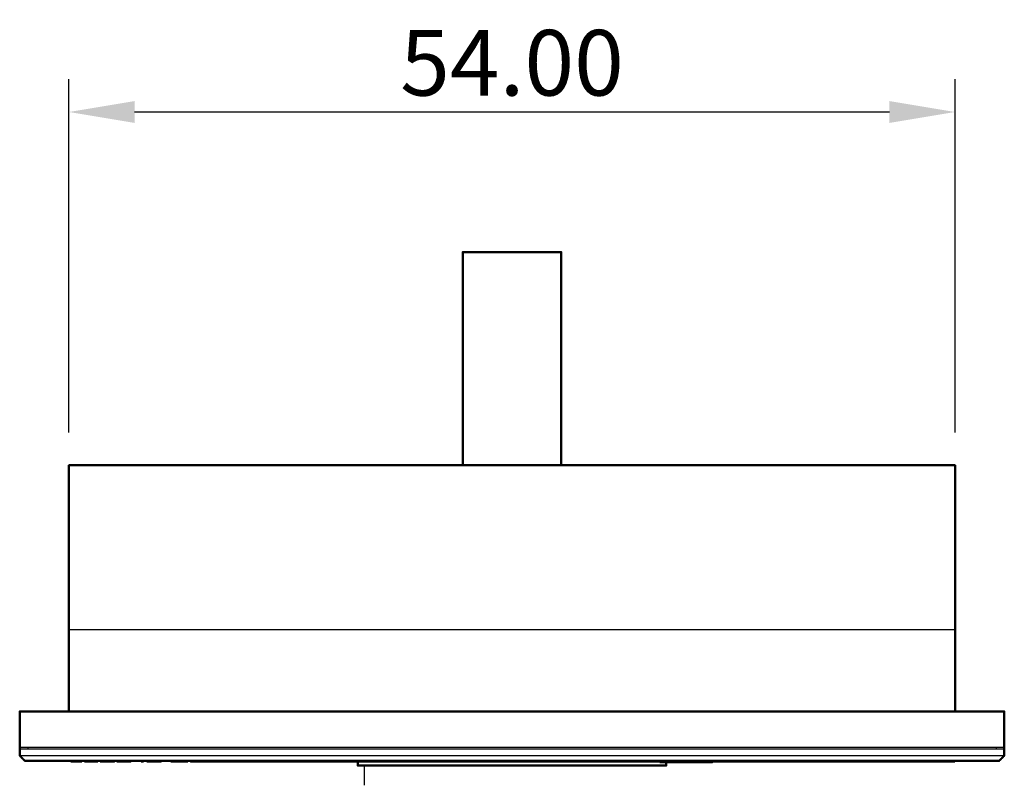
# Model space of a CAD drawing. Units: millimetres. Extents: x 17 to 536, y -4 to 330.
# Drawn here: x 121 to 181, y 182 to 228 of the extents above; entities that cross this region are included whole.
import ezdxf

# ---------------------------------------------------------------- set-up
doc = ezdxf.new("R2010")
doc.units = ezdxf.units.MM
doc.layers.add('Make2D', color=7, linetype='Continuous', true_color=0x000000)
doc.layers.add('Make2D$可见线$曲线', color=7, linetype='Continuous', true_color=0x000000)
doc.layers.add('Make2D$可见线$场景轮廓线', color=7, linetype='Continuous', lineweight=50, true_color=0x000000)
doc.styles.add('Kmuun', font='txt')
doc.dimstyles.new('Kmuun', dxfattribs={"dimscale": 4, "dimtxt": 1, "dimasz": 1, "dimexe": 0.5, "dimexo": 0.5, "dimgap": 0.25, "dimtad": 1, "dimtoh": 1, "dimzin": 1, "dimdsep": 46, "dimtxsty": 'Kmuun', "dimcen": 0.5, "dimazin": 1, "dimtfac": 1, "dimtdec": 4, "dimtix": 1, "dimtofl": 0, "dimtmove": 1, "dimatfit": 3, "dimfxl": 1, "dimtolj": 1, "dimtzin": 1, "dimarcsym": 0})

# ---------------------------------------------------------------- blocks, each defined once
blk = doc.blocks.new('*D7')
at = {"layer": 'Defpoints', "color": 0}
for p in [(178.256, 222.826), (124.256, 201.293), (178.256, 201.293)]:
    blk.add_point(p, dxfattribs=at)
at = {"layer": 'Make2D', "color": 0, "lineweight": -2}
for p, q in [((124.256, 203.293), (124.256, 224.826)), ((178.256, 203.293), (178.256, 224.826)), ((128.256, 222.826), (174.256, 222.826))]:
    blk.add_line(p, q, dxfattribs=at)
at = {"layer": 'Make2D', "color": 0}
for points in [[(128.256, 223.493), (128.256, 222.159), (124.256, 222.826)], [(174.256, 222.159), (174.256, 223.493), (178.256, 222.826)]]:
    blk.add_solid(points, dxfattribs=at)
at = {"layer": 'Make2D', "color": 0, "insert": (151.256, 225.826), "char_height": 4, "attachment_point": 5, "style": 'Kmuun'}
blk.add_mtext('\\A1;54.00', dxfattribs=at)

msp = doc.modelspace()

# ---------------------------------------------------------------- linework, layer by layer
at = {"layer": 'Make2D$可见线$场景轮廓线', "color": 18, "true_color": 0x000000}
msp.add_rational_spline([(154.256, 214.293), (154.256, 214.293), (151.256, 214.293), (148.256, 214.293), (148.256, 214.293)], [1, 0.707106781187, 1, 0.707106781187, 1], degree=2, knots=[9.424778, 9.424778, 9.424778, 14.137167, 14.137167, 18.849556, 18.849556, 18.849556], dxfattribs=at)
for points, degree in [([(148.256, 201.293), (148.256, 207.793), (148.256, 214.293)], 2), ([(154.256, 214.293), (154.256, 207.793), (154.256, 201.293)], 2), ([(124.256, 191.293), (124.256, 196.293), (124.256, 201.293)], 2), ([(129.256, 201.293), (151.256, 201.293), (173.256, 201.293)], 2), ([(178.256, 191.293), (178.256, 196.293), (178.256, 201.293)], 2), ([(124.256, 186.293), (124.256, 188.793), (124.256, 191.293)], 2), ([(178.256, 186.293), (178.256, 188.793), (178.256, 191.293)], 2), ([(121.256, 184.093), (121.256, 185.193), (121.256, 186.293)], 2), ([(122.256, 186.293), (151.256, 186.293), (180.256, 186.293)], 2), ([(181.256, 186.293), (181.256, 185.193), (181.256, 184.093)], 2), ([(121.256, 184.093), (121.256, 184.043), (121.256, 183.993)], 2), ([(181.256, 184.093), (181.256, 184.043), (181.256, 183.993)], 2), ([(124.508, 183.243), (124.437, 183.243), (124.366, 183.243)], 2), ([(125.038, 183.243), (124.773, 183.243), (124.508, 183.243)], 2), ([(125.989, 183.243), (125.6, 183.243), (125.211, 183.243)], 2), ([(126.014, 183.243), (126.001, 183.243), (125.989, 183.243)], 2), ([(126.203, 183.243), (126.182, 183.243), (126.162, 183.243)], 2), ([(127.019, 183.243), (127.019, 183.243), (126.986, 183.243)], 2), ([(127.206, 183.243), (127.185, 183.243), (127.165, 183.243)], 2), ([(127.989, 183.243), (127.989, 183.243), (127.988, 183.243)], 2), ([(128.021, 183.243), (128.021, 183.243), (127.989, 183.243)], 2), ([(128.8, 183.243), (128.729, 183.243), (128.658, 183.243)], 2), ([(129.044, 183.243), (129.023, 183.243), (129.003, 183.243)], 2), ([(129.86, 183.243), (129.86, 183.243), (129.827, 183.243)], 2), ([(130.682, 183.243), (130.575, 183.243), (130.467, 183.243)], 2), ([(131.494, 183.243), (131.399, 183.243), (131.303, 183.243)], 2), ([(132.418, 183.243), (132.389, 183.243), (132.361, 183.243)], 2), ([(133.509, 183.243), (133.508, 183.243), (133.508, 183.243)], 2), ([(133.554, 183.243), (133.554, 183.243), (133.509, 183.243)], 2), ([(133.574, 183.243), (133.565, 183.243), (133.554, 183.243)], 2), ([(133.731, 183.243), (133.653, 183.243), (133.574, 183.243)], 2), ([(134.232, 183.243), (133.981, 183.243), (133.731, 183.243)], 2), ([(136.459, 183.243), (136.034, 183.243), (135.61, 183.243)], 2), ([(136.901, 183.243), (136.68, 183.243), (136.459, 183.243)], 2), ([(136.91, 183.243), (136.905, 183.243), (136.901, 183.243)], 2), ([(137.1, 183.243), (137.005, 183.243), (136.91, 183.243)], 2), ([(137.105, 183.243), (137.103, 183.243), (137.1, 183.243)], 2), ([(137.437, 183.243), (137.271, 183.243), (137.105, 183.243)], 2), ([(138.521, 183.243), (137.979, 183.243), (137.437, 183.243)], 2), ([(138.556, 183.243), (138.539, 183.243), (138.521, 183.243)], 2), ([(138.808, 183.243), (138.682, 183.243), (138.556, 183.243)], 2), ([(139.465, 183.243), (139.404, 183.243), (139.342, 183.243)], 2), ([(161.65, 183.243), (161.624, 183.243), (161.611, 183.243), (161.611, 183.243)], 3), ([(163.617, 183.243), (163.023, 183.243), (162.429, 183.243)], 2), ([(163.669, 183.243), (163.652, 183.243), (163.635, 183.243), (163.617, 183.243)], 3), ([(163.826, 183.243), (163.748, 183.243), (163.669, 183.243)], 2), ([(163.827, 183.243), (163.827, 183.243), (163.827, 183.243), (163.826, 183.243)], 3), ([(164.025, 183.243), (163.926, 183.243), (163.827, 183.243)], 2), ([(164.804, 183.243), (164.415, 183.243), (164.025, 183.243)], 2), ([(164.935, 183.243), (164.87, 183.243), (164.804, 183.243)], 2), ([(164.99, 183.243), (164.963, 183.243), (164.935, 183.243)], 2), ([(167.576, 183.243), (167.576, 183.243), (167.496, 183.243)], 2), ([(167.933, 183.243), (167.755, 183.243), (167.576, 183.243)], 2), ([(167.968, 183.243), (167.951, 183.243), (167.933, 183.243)], 2), ([(168.246, 183.243), (168.107, 183.243), (167.968, 183.243)], 2), ([(169.33, 183.243), (168.788, 183.243), (168.246, 183.243)], 2), ([(169.365, 183.243), (169.347, 183.243), (169.33, 183.243)], 2), ([(170.039, 183.243), (169.702, 183.243), (169.365, 183.243)], 2), ([(170.307, 183.243), (170.173, 183.243), (170.039, 183.243)], 2), ([(170.335, 183.243), (170.321, 183.243), (170.307, 183.243)], 2), ([(170.55, 183.243), (170.55, 183.243), (170.454, 183.243), (170.335, 183.243)], 3), ([(172.087, 183.243), (172.087, 183.243), (170.55, 183.243), (170.55, 183.243)], 3), ([(174.37, 183.243), (174.37, 183.243), (172.772, 183.243), (172.772, 183.243)], 3), ([(176.594, 183.243), (176.594, 183.243), (175.055, 183.243), (175.055, 183.243)], 3), ([(177.338, 183.243), (177.092, 183.243), (176.594, 183.243), (176.594, 183.243)], 3), ([(178.251, 183.243), (178.251, 183.243), (177.338, 183.243), (177.338, 183.243)], 3)]:
    msp.add_open_spline(points, degree=degree, dxfattribs=at)
for points, weights in [([(124.256, 201.293), (124.256, 201.293), (129.256, 201.293)], [1, 0.707106781187, 1]), ([(173.256, 201.293), (178.256, 201.293), (178.256, 201.293)], [1, 0.707106781187, 1]), ([(121.256, 186.293), (121.256, 186.293), (122.256, 186.293)], [1, 0.707106781187, 1]), ([(180.256, 186.293), (181.256, 186.293), (181.256, 186.293)], [1, 0.707106781186, 1]), ([(163.456, 183.193), (163.456, 183.193), (160.256, 183.193)], [1, 0.707106781187, 1])]:
    msp.add_rational_spline(points, weights, degree=2, dxfattribs=at)
at = {"layer": 'Make2D$可见线$场景轮廓线', "color": 250, "true_color": 0x161616}
for points in [[(121.256, 183.593), (121.256, 183.793), (121.256, 183.993)], [(181.256, 183.993), (181.256, 183.793), (181.256, 183.593)], [(121.556, 183.293), (121.406, 183.443), (121.256, 183.593)], [(180.256, 183.293), (151.256, 183.293), (122.256, 183.293)], [(181.256, 183.593), (181.106, 183.443), (180.956, 183.293)]]:
    msp.add_open_spline(points, degree=2, dxfattribs=at)
for points, weights in [([(122.256, 183.293), (121.556, 183.293), (121.556, 183.293)], [1, 0.707106781186, 1]), ([(180.956, 183.293), (180.956, 183.293), (180.256, 183.293)], [1, 0.707106781187, 1])]:
    msp.add_rational_spline(points, weights, degree=2, dxfattribs=at)
at = {"layer": 'Make2D$可见线$场景轮廓线', "color": 18, "true_color": 0x000000}
for points, degree, knots in [([(126.986, 183.243), (126.979, 183.243), (126.934, 183.243), (126.884, 183.243), (126.793, 183.243), (126.702, 183.243), (126.582, 183.243), (126.473, 183.243), (126.384, 183.243), (126.296, 183.243), (126.249, 183.243), (126.203, 183.243), (126.203, 183.243)], 2, [-33.92652, -33.92652, -33.92652, -33, -33, -32, -32, -31, -31, -30, -30, -29, -29, -28, -28, -28]), ([(127.988, 183.243), (127.982, 183.243), (127.936, 183.243), (127.887, 183.243), (127.796, 183.243), (127.704, 183.243), (127.585, 183.243), (127.476, 183.243), (127.387, 183.243), (127.298, 183.243), (127.252, 183.243), (127.206, 183.243), (127.206, 183.243)], 2, [-33.92652, -33.92652, -33.92652, -33, -33, -32, -32, -31, -31, -30, -30, -29, -29, -28, -28, -28]), ([(129.827, 183.243), (129.82, 183.243), (129.774, 183.243), (129.725, 183.243), (129.634, 183.243), (129.543, 183.243), (129.423, 183.243), (129.314, 183.243), (129.225, 183.243), (129.137, 183.243), (129.09, 183.243), (129.044, 183.243), (129.044, 183.243)], 2, [-33.92652, -33.92652, -33.92652, -33, -33, -32, -32, -31, -31, -30, -30, -29, -29, -28, -28, -28]), ([(130.988, 183.243), (130.972, 183.243), (130.937, 183.243), (130.809, 183.243), (130.682, 183.243)], 2, [-4, -4, -4, -3, -3, -0.015774, -0.015774, -0.015774]), ([(131.303, 183.243), (131.174, 183.243), (131.045, 183.243), (131.006, 183.243), (130.988, 183.243)], 2, [0, 0, 0, 2.94125, 2.94125, 3.94125, 3.94125, 3.94125]), ([(132.36, 183.243), (132.283, 183.243), (132.196, 183.243), (131.969, 183.243), (131.825, 183.243), (131.681, 183.243), (131.681, 183.243)], 2, [-2.583968, -2.583968, -2.583968, -2, -2, -1, -1, 0, 0, 0]), ([(133.508, 183.243), (133.499, 183.243), (133.435, 183.243), (133.367, 183.243), (133.239, 183.243), (133.112, 183.243), (132.945, 183.243), (132.794, 183.243), (132.67, 183.243), (132.547, 183.243), (132.482, 183.243), (132.418, 183.243), (132.418, 183.243)], 2, [-33.92652, -33.92652, -33.92652, -33, -33, -32, -32, -31, -31, -30, -30, -29, -29, -28, -28, -28]), ([(135.61, 183.243), (135.596, 183.243), (135.578, 183.243), (135.49, 183.243), (135.324, 183.243), (135.157, 183.243), (134.95, 183.243), (134.633, 183.243), (134.432, 183.243), (134.232, 183.243), (134.232, 183.243)], 2, [-4.204385, -4.204385, -4.204385, -4, -4, -3, -3, -2, -2, -1, -1, 0, 0, 0]), ([(139.342, 183.243), (139.342, 183.243), (139.28, 183.243), (139.217, 183.243), (139.113, 183.243), (139.009, 183.243), (138.808, 183.243)], 2, [-5, -5, -5, -4, -4, -3, -3, -2, -2, -2]), ([(162.429, 183.243), (162.157, 183.243), (162.024, 183.243), (162.024, 183.243), (162.024, 183.243), (161.653, 183.243), (161.65, 183.243)], 3, [20.188401, 20.188401, 20.188401, 20.188401, 21.134, 21.134, 21.134, 22.134, 22.134, 22.134, 22.134]), ([(167.496, 183.243), (167.496, 183.243), (167.496, 183.243), (167.488, 183.243), (167.155, 183.243), (166.821, 183.243), (166.256, 183.243), (165.727, 183.243), (165.382, 183.243), (165.037, 183.243), (164.99, 183.243)], 2, [2.997908, 2.997908, 2.997908, 3, 3, 4, 4, 5, 5, 6, 6, 7, 7, 7]), ([(172.772, 183.243), (172.772, 183.243), (172.638, 183.243), (172.429, 183.243), (172.22, 183.243), (172.087, 183.243), (172.087, 183.243)], 3, [9, 9, 9, 9, 10, 10, 10, 11, 11, 11, 11]), ([(175.055, 183.243), (175.055, 183.243), (174.921, 183.243), (174.712, 183.243), (174.504, 183.243), (174.37, 183.243), (174.37, 183.243)], 3, [4, 4, 4, 4, 5, 5, 5, 6, 6, 6, 6])]:
    msp.add_open_spline(points, degree=degree, knots=knots, dxfattribs=at)
at = {"layer": 'Make2D$可见线$场景轮廓线', "color": 1, "true_color": 0xff0000}
for points in [[(141.856, 182.993), (141.856, 183.143), (141.856, 183.293)], [(160.656, 183.293), (160.656, 183.143), (160.656, 182.993)]]:
    msp.add_open_spline(points, degree=2, dxfattribs=at)
msp.add_rational_spline([(160.656, 182.993), (160.656, 182.993), (151.256, 182.993), (141.856, 182.993), (141.856, 182.993)], [1, 0.707106781187, 1, 0.707106781187, 1], degree=2, knots=[0, 0, 0, 14.765485, 14.765485, 29.530971, 29.530971, 29.530971], dxfattribs=at)
at = {"layer": 'Make2D$可见线$曲线', "color": 18, "true_color": 0x000000}
msp.add_rational_spline([(154.256, 214.293), (154.256, 214.293), (151.256, 214.293), (148.256, 214.293), (148.256, 214.293)], [1, 0.707106781187, 1, 0.707106781187, 1], degree=2, knots=[9.424778, 9.424778, 9.424778, 14.137167, 14.137167, 18.849556, 18.849556, 18.849556], dxfattribs=at)
for points, degree in [([(148.256, 201.293), (148.256, 207.793), (148.256, 214.293)], 2), ([(154.256, 214.293), (154.256, 207.793), (154.256, 201.293)], 2), ([(124.256, 191.293), (124.256, 196.293), (124.256, 201.293)], 2), ([(129.256, 201.293), (151.256, 201.293), (173.256, 201.293)], 2), ([(178.256, 191.293), (178.256, 196.293), (178.256, 201.293)], 2), ([(124.256, 186.293), (124.256, 188.793), (124.256, 191.293)], 2), ([(178.256, 186.293), (178.256, 188.793), (178.256, 191.293)], 2), ([(121.256, 184.093), (121.256, 185.193), (121.256, 186.293)], 2), ([(122.256, 186.293), (151.256, 186.293), (180.256, 186.293)], 2), ([(181.256, 186.293), (181.256, 185.193), (181.256, 184.093)], 2), ([(121.256, 184.093), (121.256, 184.043), (121.256, 183.993)], 2), ([(181.256, 184.093), (181.256, 184.043), (181.256, 183.993)], 2), ([(124.508, 183.243), (124.437, 183.243), (124.366, 183.243)], 2), ([(125.038, 183.243), (124.773, 183.243), (124.508, 183.243)], 2), ([(125.989, 183.243), (125.6, 183.243), (125.211, 183.243)], 2), ([(126.014, 183.243), (126.001, 183.243), (125.989, 183.243)], 2), ([(126.203, 183.243), (126.182, 183.243), (126.162, 183.243)], 2), ([(127.019, 183.243), (127.019, 183.243), (126.986, 183.243)], 2), ([(127.206, 183.243), (127.185, 183.243), (127.165, 183.243)], 2), ([(127.989, 183.243), (127.989, 183.243), (127.988, 183.243)], 2), ([(128.021, 183.243), (128.021, 183.243), (127.989, 183.243)], 2), ([(128.8, 183.243), (128.729, 183.243), (128.658, 183.243)], 2), ([(129.044, 183.243), (129.023, 183.243), (129.003, 183.243)], 2), ([(129.86, 183.243), (129.86, 183.243), (129.827, 183.243)], 2), ([(130.682, 183.243), (130.575, 183.243), (130.467, 183.243)], 2), ([(131.494, 183.243), (131.399, 183.243), (131.303, 183.243)], 2), ([(132.418, 183.243), (132.389, 183.243), (132.361, 183.243)], 2), ([(133.509, 183.243), (133.508, 183.243), (133.508, 183.243)], 2), ([(133.554, 183.243), (133.554, 183.243), (133.509, 183.243)], 2), ([(133.574, 183.243), (133.565, 183.243), (133.554, 183.243)], 2), ([(133.731, 183.243), (133.653, 183.243), (133.574, 183.243)], 2), ([(134.232, 183.243), (133.981, 183.243), (133.731, 183.243)], 2), ([(136.459, 183.243), (136.034, 183.243), (135.61, 183.243)], 2), ([(136.901, 183.243), (136.68, 183.243), (136.459, 183.243)], 2), ([(136.91, 183.243), (136.905, 183.243), (136.901, 183.243)], 2), ([(137.1, 183.243), (137.005, 183.243), (136.91, 183.243)], 2), ([(137.105, 183.243), (137.103, 183.243), (137.1, 183.243)], 2), ([(137.437, 183.243), (137.271, 183.243), (137.105, 183.243)], 2), ([(138.521, 183.243), (137.979, 183.243), (137.437, 183.243)], 2), ([(138.556, 183.243), (138.539, 183.243), (138.521, 183.243)], 2), ([(138.808, 183.243), (138.682, 183.243), (138.556, 183.243)], 2), ([(139.465, 183.243), (139.404, 183.243), (139.342, 183.243)], 2), ([(161.65, 183.243), (161.624, 183.243), (161.611, 183.243), (161.611, 183.243)], 3), ([(163.617, 183.243), (163.023, 183.243), (162.429, 183.243)], 2), ([(163.669, 183.243), (163.652, 183.243), (163.635, 183.243), (163.617, 183.243)], 3), ([(163.826, 183.243), (163.748, 183.243), (163.669, 183.243)], 2), ([(163.827, 183.243), (163.827, 183.243), (163.827, 183.243), (163.826, 183.243)], 3), ([(164.025, 183.243), (163.926, 183.243), (163.827, 183.243)], 2), ([(164.804, 183.243), (164.415, 183.243), (164.025, 183.243)], 2), ([(164.935, 183.243), (164.87, 183.243), (164.804, 183.243)], 2), ([(164.99, 183.243), (164.963, 183.243), (164.935, 183.243)], 2), ([(167.576, 183.243), (167.576, 183.243), (167.496, 183.243)], 2), ([(167.933, 183.243), (167.755, 183.243), (167.576, 183.243)], 2), ([(167.968, 183.243), (167.951, 183.243), (167.933, 183.243)], 2), ([(168.246, 183.243), (168.107, 183.243), (167.968, 183.243)], 2), ([(169.33, 183.243), (168.788, 183.243), (168.246, 183.243)], 2), ([(169.365, 183.243), (169.347, 183.243), (169.33, 183.243)], 2), ([(170.039, 183.243), (169.702, 183.243), (169.365, 183.243)], 2), ([(170.307, 183.243), (170.173, 183.243), (170.039, 183.243)], 2), ([(170.335, 183.243), (170.321, 183.243), (170.307, 183.243)], 2), ([(170.55, 183.243), (170.55, 183.243), (170.454, 183.243), (170.335, 183.243)], 3), ([(172.087, 183.243), (172.087, 183.243), (170.55, 183.243), (170.55, 183.243)], 3), ([(174.37, 183.243), (174.37, 183.243), (172.772, 183.243), (172.772, 183.243)], 3), ([(176.594, 183.243), (176.594, 183.243), (175.055, 183.243), (175.055, 183.243)], 3), ([(177.338, 183.243), (177.092, 183.243), (176.594, 183.243), (176.594, 183.243)], 3), ([(178.251, 183.243), (178.251, 183.243), (177.338, 183.243), (177.338, 183.243)], 3)]:
    msp.add_open_spline(points, degree=degree, dxfattribs=at)
for points, weights in [([(124.256, 201.293), (124.256, 201.293), (129.256, 201.293)], [1, 0.707106781187, 1]), ([(173.256, 201.293), (178.256, 201.293), (178.256, 201.293)], [1, 0.707106781187, 1]), ([(121.256, 186.293), (121.256, 186.293), (122.256, 186.293)], [1, 0.707106781187, 1]), ([(180.256, 186.293), (181.256, 186.293), (181.256, 186.293)], [1, 0.707106781186, 1]), ([(163.456, 183.193), (163.456, 183.193), (160.256, 183.193)], [1, 0.707106781187, 1])]:
    msp.add_rational_spline(points, weights, degree=2, dxfattribs=at)
at = {"layer": 'Make2D$可见线$曲线', "color": 18, "lineweight": -3, "true_color": 0x000000}
for points, weights in [([(124.256, 191.293), (124.256, 191.293), (129.256, 191.293)], [1, 0.707106781187, 1]), ([(173.256, 191.293), (178.256, 191.293), (178.256, 191.293)], [1, 0.707106781187, 1]), ([(122.256, 184.093), (121.256, 184.093), (121.256, 184.093)], [1, 0.707106781187, 1]), ([(181.256, 184.093), (181.256, 184.093), (180.256, 184.093)], [1, 0.707106781186, 1]), ([(142.256, 183.193), (139.056, 183.193), (139.056, 183.193)], [1, 0.707106781187, 1])]:
    msp.add_rational_spline(points, weights, degree=2, dxfattribs=at)
for points in [[(129.256, 191.293), (151.256, 191.293), (173.256, 191.293)], [(180.256, 184.093), (151.256, 184.093), (122.256, 184.093)], [(160.256, 183.193), (151.256, 183.193), (142.256, 183.193)], [(148.746, 183.243), (148.47, 183.243), (148.195, 183.243)], [(148.881, 183.243), (148.813, 183.243), (148.745, 183.243)], [(148.881, 183.243), (148.881, 183.243), (148.881, 183.243)], [(150.008, 183.243), (149.445, 183.243), (148.881, 183.243)], [(150.014, 183.243), (150.011, 183.243), (150.008, 183.243)], [(154.386, 183.243), (154.004, 183.243), (153.622, 183.243)], [(142.256, 182.993), (142.256, 182.393), (142.256, 181.793)]]:
    msp.add_open_spline(points, degree=2, dxfattribs=at)
at = {"layer": 'Make2D$可见线$曲线', "color": 250, "lineweight": -3, "true_color": 0x161616}
for points, weights in [([(122.256, 183.993), (121.256, 183.993), (121.256, 183.993)], [1, 0.707106781186, 1]), ([(181.256, 183.993), (181.256, 183.993), (180.256, 183.993)], [1, 0.707106781187, 1]), ([(122.256, 183.593), (121.256, 183.593), (121.256, 183.593)], [1, 0.707106781186, 1]), ([(181.256, 183.593), (181.256, 183.593), (180.256, 183.593)], [1, 0.707106781187, 1])]:
    msp.add_rational_spline(points, weights, degree=2, dxfattribs=at)
at = {"layer": 'Make2D$可见线$曲线', "color": 250, "true_color": 0x161616}
for points in [[(121.256, 183.593), (121.256, 183.793), (121.256, 183.993)], [(181.256, 183.993), (181.256, 183.793), (181.256, 183.593)], [(121.556, 183.293), (121.406, 183.443), (121.256, 183.593)], [(180.256, 183.293), (151.256, 183.293), (122.256, 183.293)], [(181.256, 183.593), (181.106, 183.443), (180.956, 183.293)]]:
    msp.add_open_spline(points, degree=2, dxfattribs=at)
at = {"layer": 'Make2D$可见线$曲线', "color": 43, "lineweight": -3, "true_color": 0xbfaf7e}
for points in [[(121.756, 184.093), (121.756, 184.043), (121.756, 183.993)], [(180.756, 184.093), (180.756, 184.043), (180.756, 183.993)]]:
    msp.add_open_spline(points, degree=2, dxfattribs=at)
at = {"layer": 'Make2D$可见线$曲线', "color": 250, "lineweight": -3, "true_color": 0x161616}
for points in [[(180.256, 183.993), (151.256, 183.993), (122.256, 183.993)], [(180.256, 183.593), (151.256, 183.593), (122.256, 183.593)]]:
    msp.add_open_spline(points, degree=2, dxfattribs=at)
at = {"layer": 'Make2D$可见线$曲线', "color": 250, "true_color": 0x161616}
for points, weights in [([(122.256, 183.293), (121.556, 183.293), (121.556, 183.293)], [1, 0.707106781186, 1]), ([(180.956, 183.293), (180.956, 183.293), (180.256, 183.293)], [1, 0.707106781187, 1])]:
    msp.add_rational_spline(points, weights, degree=2, dxfattribs=at)
at = {"layer": 'Make2D$可见线$曲线', "color": 18, "true_color": 0x000000}
for points, degree, knots in [([(126.986, 183.243), (126.979, 183.243), (126.934, 183.243), (126.884, 183.243), (126.793, 183.243), (126.702, 183.243), (126.582, 183.243), (126.473, 183.243), (126.384, 183.243), (126.296, 183.243), (126.249, 183.243), (126.203, 183.243), (126.203, 183.243)], 2, [-33.92652, -33.92652, -33.92652, -33, -33, -32, -32, -31, -31, -30, -30, -29, -29, -28, -28, -28]), ([(127.988, 183.243), (127.982, 183.243), (127.936, 183.243), (127.887, 183.243), (127.796, 183.243), (127.704, 183.243), (127.585, 183.243), (127.476, 183.243), (127.387, 183.243), (127.298, 183.243), (127.252, 183.243), (127.206, 183.243), (127.206, 183.243)], 2, [-33.92652, -33.92652, -33.92652, -33, -33, -32, -32, -31, -31, -30, -30, -29, -29, -28, -28, -28]), ([(129.827, 183.243), (129.82, 183.243), (129.774, 183.243), (129.725, 183.243), (129.634, 183.243), (129.543, 183.243), (129.423, 183.243), (129.314, 183.243), (129.225, 183.243), (129.137, 183.243), (129.09, 183.243), (129.044, 183.243), (129.044, 183.243)], 2, [-33.92652, -33.92652, -33.92652, -33, -33, -32, -32, -31, -31, -30, -30, -29, -29, -28, -28, -28]), ([(130.988, 183.243), (130.972, 183.243), (130.937, 183.243), (130.809, 183.243), (130.682, 183.243)], 2, [-4, -4, -4, -3, -3, -0.015774, -0.015774, -0.015774]), ([(131.303, 183.243), (131.174, 183.243), (131.045, 183.243), (131.006, 183.243), (130.988, 183.243)], 2, [0, 0, 0, 2.94125, 2.94125, 3.94125, 3.94125, 3.94125]), ([(132.36, 183.243), (132.283, 183.243), (132.196, 183.243), (131.969, 183.243), (131.825, 183.243), (131.681, 183.243), (131.681, 183.243)], 2, [-2.583968, -2.583968, -2.583968, -2, -2, -1, -1, 0, 0, 0]), ([(133.508, 183.243), (133.499, 183.243), (133.435, 183.243), (133.367, 183.243), (133.239, 183.243), (133.112, 183.243), (132.945, 183.243), (132.794, 183.243), (132.67, 183.243), (132.547, 183.243), (132.482, 183.243), (132.418, 183.243), (132.418, 183.243)], 2, [-33.92652, -33.92652, -33.92652, -33, -33, -32, -32, -31, -31, -30, -30, -29, -29, -28, -28, -28]), ([(135.61, 183.243), (135.596, 183.243), (135.578, 183.243), (135.49, 183.243), (135.324, 183.243), (135.157, 183.243), (134.95, 183.243), (134.633, 183.243), (134.432, 183.243), (134.232, 183.243), (134.232, 183.243)], 2, [-4.204385, -4.204385, -4.204385, -4, -4, -3, -3, -2, -2, -1, -1, 0, 0, 0]), ([(139.342, 183.243), (139.342, 183.243), (139.28, 183.243), (139.217, 183.243), (139.113, 183.243), (139.009, 183.243), (138.808, 183.243)], 2, [-5, -5, -5, -4, -4, -3, -3, -2, -2, -2]), ([(162.429, 183.243), (162.157, 183.243), (162.024, 183.243), (162.024, 183.243), (162.024, 183.243), (161.653, 183.243), (161.65, 183.243)], 3, [20.188401, 20.188401, 20.188401, 20.188401, 21.134, 21.134, 21.134, 22.134, 22.134, 22.134, 22.134]), ([(167.496, 183.243), (167.496, 183.243), (167.496, 183.243), (167.488, 183.243), (167.155, 183.243), (166.821, 183.243), (166.256, 183.243), (165.727, 183.243), (165.382, 183.243), (165.037, 183.243), (164.99, 183.243)], 2, [2.997908, 2.997908, 2.997908, 3, 3, 4, 4, 5, 5, 6, 6, 7, 7, 7]), ([(172.772, 183.243), (172.772, 183.243), (172.638, 183.243), (172.429, 183.243), (172.22, 183.243), (172.087, 183.243), (172.087, 183.243)], 3, [9, 9, 9, 9, 10, 10, 10, 11, 11, 11, 11]), ([(175.055, 183.243), (175.055, 183.243), (174.921, 183.243), (174.712, 183.243), (174.504, 183.243), (174.37, 183.243), (174.37, 183.243)], 3, [4, 4, 4, 4, 5, 5, 5, 6, 6, 6, 6])]:
    msp.add_open_spline(points, degree=degree, knots=knots, dxfattribs=at)
at = {"layer": 'Make2D$可见线$曲线', "color": 1, "true_color": 0xff0000}
for points in [[(141.856, 182.993), (141.856, 183.143), (141.856, 183.293)], [(160.656, 183.293), (160.656, 183.143), (160.656, 182.993)]]:
    msp.add_open_spline(points, degree=2, dxfattribs=at)
at = {"layer": 'Make2D$可见线$曲线', "color": 18, "lineweight": -3, "true_color": 0x000000}
for points, knots in [([(151.256, 183.243), (150.675, 183.243), (150.348, 183.243), (150.02, 183.243), (150.015, 183.243)], [7, 7, 7, 8, 8, 9, 9, 9]), ([(152.496, 183.243), (152.496, 183.243), (152.496, 183.243), (152.49, 183.243), (152.159, 183.243), (151.828, 183.243), (151.256, 183.243)], [4.993345, 4.993345, 4.993345, 5, 5, 6, 6, 7, 7, 7]), ([(153.622, 183.243), (153.622, 183.243), (153.535, 183.243), (153.448, 183.243), (153.281, 183.243), (153.114, 183.243), (152.907, 183.243), (152.669, 183.243), (152.496, 183.243)], [-5, -5, -5, -4, -4, -3, -3, -2, -2, -1.249353, -1.249353, -1.249353])]:
    msp.add_open_spline(points, degree=2, knots=knots, dxfattribs=at)
at = {"layer": 'Make2D$可见线$曲线', "color": 1, "true_color": 0xff0000}
msp.add_rational_spline([(160.656, 182.993), (160.656, 182.993), (151.256, 182.993), (141.856, 182.993), (141.856, 182.993)], [1, 0.707106781187, 1, 0.707106781187, 1], degree=2, knots=[0, 0, 0, 14.765485, 14.765485, 29.530971, 29.530971, 29.530971], dxfattribs=at)

# ---------------------------------------------------------------- dimensions: what is measured, and where the dimension line sits
at = {"layer": 'Make2D'}
dim = msp.add_linear_dim(base=(178.256, 222.826), p1=(124.256, 201.293), p2=(178.256, 201.293), dimstyle='Kmuun', override={"dimscale": 4, "dimtxt": 1, "dimasz": 1, "dimexe": 0.5, "dimexo": 0.5, "dimgap": 0.25, "dimtad": 1, "dimtih": 0, "dimtoh": 0, "dimdec": 2, "dimlfac": 1, "dimzin": 1, "dimtxsty": 'Kmuun', "dimsah": 0, "dimcen": 0.5, "dimadec": 2, "dimazin": 1, "dimtix": 0, "dimtmove": 0, "dimtzin": 1}, dxfattribs=at)
dim.commit()
dim.dimension.update_dxf_attribs({"geometry": '*D7', "text_midpoint": (151.256, 225.826)})

doc.saveas('drawing.dxf')
